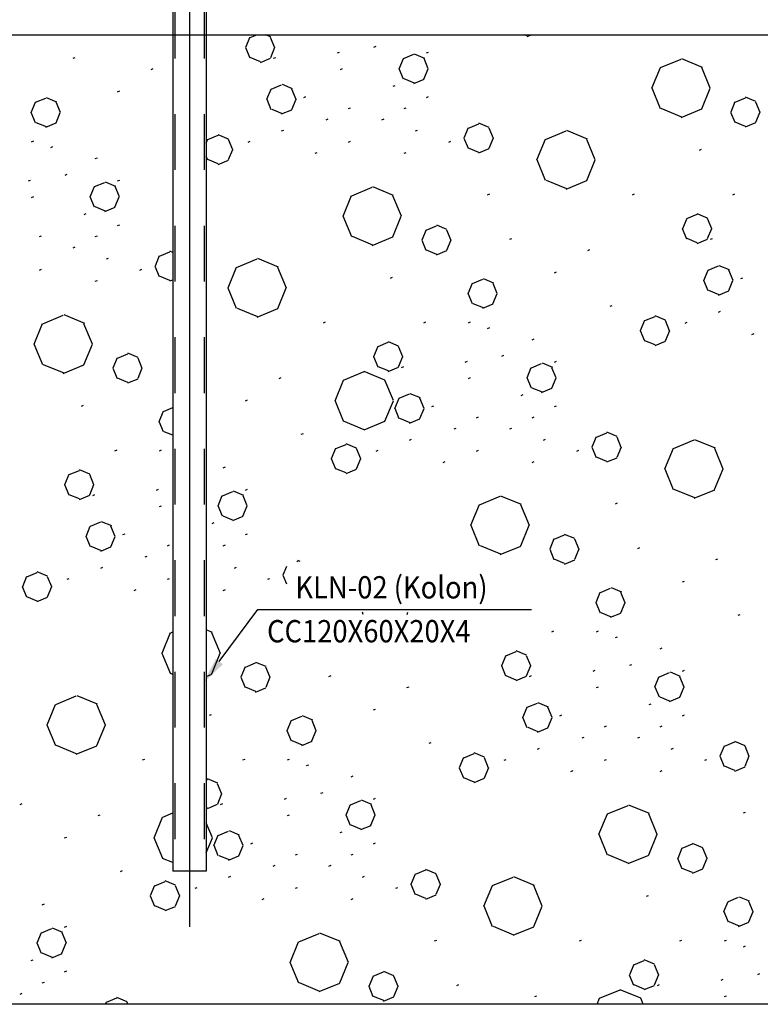
# Model space of a CAD drawing. Extents: x 437499 to 437642, y 4414845 to 4414863.
# Drawn here: x 437547 to 437548, y 4414853 to 4414855 of the extents above; entities that cross this region are included whole.
import ezdxf

# ---------------------------------------------------------------- set-up
doc = ezdxf.new("R2010")
doc.units = 0
doc.header["$LTSCALE"] = 0.2
doc.linetypes.add('HIDDEN', pattern=[0.375, 0.25, -0.125])
doc.styles.add('WTURKCE', font='wturkce.shx', dxfattribs={"width": 0.9})
doc.linetypes.add('CUTING', pattern='A,2,[140,ai_ltype.shx,S=0.1,R=0,X=0,Y=0],-0.2', length=2.2)
doc.linetypes.add('ROCK', pattern='A,0.3,-0.2,[135,ai_ltype.shx,S=0.05,R=0,X=0,Y=0],-0.209808,0.78,-0.2,[136,ai_ltype.shx,S=0.05,R=0,X=0,Y=0],-0.209808,0.3', length=2.199615)

msp = doc.modelspace()

# ---------------------------------------------------------------- linework, layer by layer
for p, q in [((437547.1623, 4414856.3392), (437547.1623, 4414853.1169)), ((437547.1323, 4414855.5743), (437547.1323, 4414853.2169)), ((437547.1923, 4414855.5743), (437547.1923, 4414853.2169)), ((437547.2159, 4414853.5926), (437547.2851, 4414853.6861)), ((437547.2851, 4414853.6861), (437547.7761, 4414853.6861)), ((437547.1923, 4414853.2169), (437547.1323, 4414853.2169))]:
    msp.add_line(p, q)
at = {"linetype": 'HIDDEN', "ltscale": 0.5}
for p, q in [((437547.1358, 4414855.5743), (437547.1358, 4414853.2169)), ((437547.1888, 4414855.5743), (437547.1888, 4414853.2169))]:
    msp.add_line(p, q, dxfattribs=at)
at = {"linetype": 'ROCK'}
msp.add_line((437539.97, 4414854.7169), (437556.6506, 4414854.7169), dxfattribs=at)
at = {"linetype": 'Continuous', "ltscale": 0.02}
for p, q in [((437547.2635, 4414854.6943), (437547.2711, 4414854.7128)), ((437547.271, 4414854.7119), (437547.2832, 4414854.7169)), ((437547.3081, 4414854.7128), (437547.2981, 4414854.7169)), ((437547.7683, 4414854.7148), (437547.7631, 4414854.7169)), ((437547.7682, 4414854.7139), (437547.7755, 4414854.7169)), ((437547.3157, 4414854.6934), (437547.308, 4414854.7119)), ((437547.4934, 4414854.6947), (437547.4971, 4414854.6962)), ((437547.271, 4414854.6749), (437547.2634, 4414854.6934)), ((437547.3081, 4414854.6758), (437547.3157, 4414854.6943)), ((437547.4277, 4414854.6843), (437547.4314, 4414854.6858)), ((437547.5462, 4414854.6741), (437547.5647, 4414854.6817)), ((437547.5845, 4414854.6745), (437547.566, 4414854.6821)), ((437547.5877, 4414854.6843), (437547.5914, 4414854.6858)), ((437546.9534, 4414854.6747), (437546.9571, 4414854.6762)), ((437547.2896, 4414854.6682), (437547.2711, 4414854.6758)), ((437547.2895, 4414854.6673), (437547.308, 4414854.6749)), ((437547.3134, 4414854.6747), (437547.3171, 4414854.6762)), ((437547.5384, 4414854.6559), (437547.5461, 4414854.6743)), ((437547.5909, 4414854.6556), (437547.5832, 4414854.6741)), ((437548.0077, 4414854.6578), (437548.0447, 4414854.6731)), ((437548.0829, 4414854.6582), (437548.046, 4414854.6735)), ((437547.0934, 4414854.6547), (437547.0971, 4414854.6562)), ((437547.4334, 4414854.6547), (437547.4371, 4414854.6562)), ((437547.5462, 4414854.6371), (437547.5386, 4414854.6556)), ((437547.583, 4414854.6374), (437547.5907, 4414854.6559)), ((437547.9922, 4414854.6211), (437548.0075, 4414854.658)), ((437548.0969, 4414854.6208), (437548.0816, 4414854.6578)), ((437547.3092, 4414854.6193), (437547.3277, 4414854.6269)), ((437547.3475, 4414854.6197), (437547.329, 4414854.6273)), ((437547.5277, 4414854.6243), (437547.5314, 4414854.6258)), ((437547.566, 4414854.6299), (437547.5475, 4414854.6375)), ((437547.5647, 4414854.6295), (437547.5832, 4414854.6371)), ((437547.0334, 4414854.6147), (437547.0371, 4414854.6162)), ((437547.3014, 4414854.6011), (437547.3091, 4414854.6195)), ((437547.3539, 4414854.6008), (437547.3462, 4414854.6193)), ((437548.0077, 4414854.5839), (437547.9924, 4414854.6208)), ((437548.0814, 4414854.5841), (437548.0967, 4414854.6211)), ((437546.8783, 4414854.5775), (437546.8859, 4414854.5959)), ((437546.8861, 4414854.5957), (437546.9046, 4414854.6033)), ((437546.9244, 4414854.5961), (437546.9059, 4414854.6037)), ((437546.9307, 4414854.5772), (437546.9231, 4414854.5957)), ((437547.3092, 4414854.5823), (437547.3016, 4414854.6008)), ((437547.346, 4414854.5826), (437547.3537, 4414854.6011)), ((437547.3677, 4414854.6043), (437547.3714, 4414854.6058)), ((437547.5877, 4414854.6043), (437547.5914, 4414854.6058)), ((437548.1341, 4414854.5786), (437548.1418, 4414854.597)), ((437548.1417, 4414854.5961), (437548.1601, 4414854.6038)), ((437548.1787, 4414854.597), (437548.1602, 4414854.6047)), ((437548.1863, 4414854.5776), (437548.1786, 4414854.5961)), ((437546.8861, 4414854.5587), (437546.8785, 4414854.5772)), ((437546.9229, 4414854.559), (437546.9305, 4414854.5775)), ((437547.329, 4414854.5751), (437547.3105, 4414854.5827)), ((437547.3277, 4414854.5747), (437547.3462, 4414854.5823)), ((437547.4477, 4414854.5843), (437547.4514, 4414854.5858)), ((437547.5477, 4414854.5843), (437547.5514, 4414854.5858)), ((437548.046, 4414854.569), (437548.009, 4414854.5843)), ((437548.0447, 4414854.5685), (437548.0816, 4414854.5839)), ((437548.1417, 4414854.5592), (437548.134, 4414854.5776)), ((437548.1787, 4414854.5601), (437548.1864, 4414854.5786)), ((437546.9059, 4414854.5515), (437546.8874, 4414854.5591)), ((437546.9046, 4414854.5511), (437546.9231, 4414854.5587)), ((437547.4077, 4414854.5643), (437547.4114, 4414854.5658)), ((437547.5077, 4414854.5643), (437547.5114, 4414854.5658)), ((437547.663, 4414854.5495), (437547.6815, 4414854.5572)), ((437547.7001, 4414854.5504), (437547.6816, 4414854.5581)), ((437548.1602, 4414854.5524), (437548.1418, 4414854.5601)), ((437548.1601, 4414854.5515), (437548.1786, 4414854.5592)), ((437547.1954, 4414854.5289), (437547.2139, 4414854.5365)), ((437547.2324, 4414854.5298), (437547.2139, 4414854.5374)), ((437547.3277, 4414854.5443), (437547.3314, 4414854.5458)), ((437547.5677, 4414854.5443), (437547.5714, 4414854.5458)), ((437547.6554, 4414854.532), (437547.6631, 4414854.5504)), ((437547.7076, 4414854.531), (437547.7, 4414854.5495)), ((437547.8014, 4414854.5292), (437547.8383, 4414854.5445)), ((437547.8766, 4414854.5296), (437547.8396, 4414854.5449)), ((437546.8791, 4414854.525), (437546.8828, 4414854.5266)), ((437547.1923, 4414854.5222), (437547.1955, 4414854.5298)), ((437547.24, 4414854.5104), (437547.2323, 4414854.5289)), ((437547.2677, 4414854.5243), (437547.2714, 4414854.5258)), ((437547.4477, 4414854.5243), (437547.4514, 4414854.5258)), ((437547.6277, 4414854.5243), (437547.6314, 4414854.5258)), ((437547.663, 4414854.5126), (437547.6554, 4414854.531)), ((437547.7001, 4414854.5135), (437547.7077, 4414854.532)), ((437547.7859, 4414854.4925), (437547.8012, 4414854.5294)), ((437547.8906, 4414854.4922), (437547.8753, 4414854.5292)), ((437546.9134, 4414854.5147), (437546.9171, 4414854.5162)), ((437547.2324, 4414854.4928), (437547.2401, 4414854.5113)), ((437547.3877, 4414854.5043), (437547.3914, 4414854.5058)), ((437547.5477, 4414854.5043), (437547.5514, 4414854.5058)), ((437547.6816, 4414854.5058), (437547.6631, 4414854.5135)), ((437547.6815, 4414854.5049), (437547.7, 4414854.5126)), ((437548.0773, 4414854.5099), (437548.081, 4414854.5115)), ((437546.9934, 4414854.4947), (437546.9971, 4414854.4962)), ((437547.1954, 4414854.4919), (437547.1923, 4414854.4992)), ((437547.2139, 4414854.4852), (437547.1955, 4414854.4928)), ((437547.2139, 4414854.4843), (437547.2323, 4414854.4919)), ((437547.8014, 4414854.4552), (437547.7861, 4414854.4922)), ((437547.8751, 4414854.4555), (437547.8904, 4414854.4925)), ((437546.9391, 4414854.465), (437546.9428, 4414854.4666)), ((437546.8734, 4414854.4547), (437546.8771, 4414854.4562)), ((437546.9919, 4414854.4445), (437547.0104, 4414854.4521)), ((437547.0302, 4414854.4449), (437547.0117, 4414854.4525)), ((437547.0334, 4414854.4547), (437547.0371, 4414854.4562)), ((437547.8396, 4414854.4404), (437547.8027, 4414854.4557)), ((437547.8383, 4414854.4399), (437547.8753, 4414854.4552)), ((437546.9841, 4414854.4263), (437546.9917, 4414854.4447)), ((437547.0365, 4414854.426), (437547.0289, 4414854.4445)), ((437547.4534, 4414854.4282), (437547.4903, 4414854.4435)), ((437547.5286, 4414854.4286), (437547.4916, 4414854.4439)), ((437547.6973, 4414854.4299), (437547.701, 4414854.4315)), ((437547.9573, 4414854.4299), (437547.961, 4414854.4315)), ((437548.1373, 4414854.4299), (437548.141, 4414854.4315)), ((437546.8791, 4414854.425), (437546.8828, 4414854.4266)), ((437546.9919, 4414854.4075), (437546.9843, 4414854.426)), ((437547.0287, 4414854.4078), (437547.0363, 4414854.4263)), ((437547.4379, 4414854.3915), (437547.4532, 4414854.4284)), ((437547.5426, 4414854.3912), (437547.5273, 4414854.4282)), ((437546.9734, 4414854.3947), (437546.9771, 4414854.3962)), ((437547.0117, 4414854.4003), (437546.9932, 4414854.4079)), ((437547.0104, 4414854.3999), (437547.0289, 4414854.4075)), ((437548.055, 4414854.3872), (437548.0735, 4414854.3948)), ((437548.092, 4414854.3881), (437548.0735, 4414854.3957)), ((437547.4534, 4414854.3542), (437547.4381, 4414854.3912)), ((437547.5271, 4414854.3545), (437547.5424, 4414854.3915)), ((437548.0474, 4414854.3696), (437548.0551, 4414854.3881)), ((437548.0996, 4414854.3687), (437548.0919, 4414854.3872)), ((437547.0334, 4414854.3747), (437547.0371, 4414854.3762)), ((437547.5798, 4414854.349), (437547.5874, 4414854.3674)), ((437547.5873, 4414854.3665), (437547.6058, 4414854.3742)), ((437547.6244, 4414854.3674), (437547.6059, 4414854.3751)), ((437547.632, 4414854.348), (437547.6243, 4414854.3665)), ((437548.055, 4414854.3502), (437548.0473, 4414854.3687)), ((437548.092, 4414854.3511), (437548.0997, 4414854.3696)), ((437546.8934, 4414854.3547), (437546.8971, 4414854.3562)), ((437546.9934, 4414854.3547), (437546.9971, 4414854.3562)), ((437547.4916, 4414854.3394), (437547.4547, 4414854.3547)), ((437547.4903, 4414854.3389), (437547.5273, 4414854.3542)), ((437547.5873, 4414854.3296), (437547.5797, 4414854.348)), ((437547.6244, 4414854.3305), (437547.632, 4414854.349)), ((437547.7373, 4414854.3499), (437547.741, 4414854.3515)), ((437548.0735, 4414854.3435), (437548.0551, 4414854.3511)), ((437548.0735, 4414854.3425), (437548.0919, 4414854.3502)), ((437548.0973, 4414854.3499), (437548.101, 4414854.3515)), ((437546.9534, 4414854.3347), (437546.9571, 4414854.3362)), ((437547.1087, 4414854.3199), (437547.1272, 4414854.3276)), ((437547.1323, 4414854.3264), (437547.1273, 4414854.3285)), ((437547.6059, 4414854.3228), (437547.5874, 4414854.3305)), ((437547.6058, 4414854.3219), (437547.6243, 4414854.3296)), ((437547.8773, 4414854.3299), (437547.881, 4414854.3315)), ((437547.0134, 4414854.3147), (437547.0171, 4414854.3162)), ((437547.1011, 4414854.3023), (437547.1088, 4414854.3208)), ((437547.247, 4414854.2995), (437547.284, 4414854.3148)), ((437547.3223, 4414854.3), (437547.2853, 4414854.3153)), ((437546.8934, 4414854.2947), (437546.8971, 4414854.2962)), ((437547.0734, 4414854.2947), (437547.0771, 4414854.2962)), ((437547.1087, 4414854.2829), (437547.101, 4414854.3014)), ((437547.2316, 4414854.2629), (437547.2469, 4414854.2998)), ((437547.3363, 4414854.2626), (437547.321, 4414854.2995)), ((437547.8173, 4414854.2899), (437547.821, 4414854.2915)), ((437548.0853, 4414854.2763), (437548.093, 4414854.2948)), ((437548.0932, 4414854.2946), (437548.1117, 4414854.3022)), ((437548.1314, 4414854.295), (437548.113, 4414854.3026)), ((437548.1378, 4414854.2761), (437548.1301, 4414854.2946)), ((437546.9934, 4414854.2747), (437546.9971, 4414854.2762)), ((437547.1273, 4414854.2762), (437547.1088, 4414854.2839)), ((437547.1272, 4414854.2753), (437547.1323, 4414854.2774)), ((437547.523, 4414854.2803), (437547.5267, 4414854.2819)), ((437547.6622, 4414854.2527), (437547.6699, 4414854.2712)), ((437547.6701, 4414854.2709), (437547.6885, 4414854.2786)), ((437547.7083, 4414854.2714), (437547.6898, 4414854.279)), ((437548.0932, 4414854.2576), (437548.0855, 4414854.2761)), ((437548.13, 4414854.2579), (437548.1376, 4414854.2763)), ((437548.1517, 4414854.2795), (437548.1554, 4414854.2811)), ((437547.247, 4414854.2256), (437547.2317, 4414854.2626)), ((437547.3208, 4414854.2259), (437547.3361, 4414854.2629)), ((437547.7147, 4414854.2525), (437547.707, 4414854.2709)), ((437548.113, 4414854.2504), (437548.0945, 4414854.258)), ((437548.1117, 4414854.2499), (437548.1301, 4414854.2576)), ((437547.6701, 4414854.234), (437547.6624, 4414854.2525)), ((437547.7068, 4414854.2343), (437547.7145, 4414854.2527)), ((437547.2853, 4414854.2107), (437547.2483, 4414854.226)), ((437547.284, 4414854.2103), (437547.321, 4414854.2256)), ((437547.6898, 4414854.2268), (437547.6713, 4414854.2344)), ((437547.6885, 4414854.2263), (437547.707, 4414854.234)), ((437547.9173, 4414854.2299), (437547.921, 4414854.2315)), ((437548.1117, 4414854.2195), (437548.1154, 4414854.2211)), ((437546.899, 4414854.1985), (437546.936, 4414854.2138)), ((437546.9743, 4414854.199), (437546.9373, 4414854.2143)), ((437547.403, 4414854.2003), (437547.4067, 4414854.2019)), ((437547.583, 4414854.2003), (437547.5867, 4414854.2019)), ((437547.663, 4414854.2003), (437547.6667, 4414854.2019)), ((437547.9717, 4414854.1866), (437547.9794, 4414854.2051)), ((437547.9793, 4414854.2042), (437547.9978, 4414854.2118)), ((437548.0164, 4414854.2051), (437547.9979, 4414854.2127)), ((437548.0239, 4414854.1857), (437548.0163, 4414854.2042)), ((437548.0517, 4414854.1995), (437548.0554, 4414854.2011)), ((437546.8836, 4414854.1619), (437546.8989, 4414854.1988)), ((437546.9883, 4414854.1616), (437546.973, 4414854.1985)), ((437547.6973, 4414854.1899), (437547.701, 4414854.1915)), ((437547.9793, 4414854.1672), (437547.9717, 4414854.1857)), ((437548.0164, 4414854.1681), (437548.024, 4414854.1866)), ((437547.5007, 4414854.1575), (437547.5191, 4414854.1652)), ((437547.5377, 4414854.1585), (437547.5192, 4414854.1661)), ((437547.7773, 4414854.1699), (437547.781, 4414854.1715)), ((437547.9979, 4414854.1605), (437547.9794, 4414854.1681)), ((437547.9978, 4414854.1595), (437548.0163, 4414854.1672)), ((437548.1717, 4414854.1795), (437548.1754, 4414854.1811)), ((437546.899, 4414854.1246), (437546.8837, 4414854.1616)), ((437546.9728, 4414854.1249), (437546.9881, 4414854.1619)), ((437547.4931, 4414854.14), (437547.5007, 4414854.1585)), ((437547.5453, 4414854.1391), (437547.5376, 4414854.1575)), ((437547.0255, 4414854.1193), (437547.0331, 4414854.1378)), ((437547.033, 4414854.1369), (437547.0515, 4414854.1446)), ((437547.0701, 4414854.1378), (437547.0516, 4414854.1455)), ((437547.0776, 4414854.1184), (437547.07, 4414854.1369)), ((437547.5007, 4414854.1206), (437547.493, 4414854.1391)), ((437547.5377, 4414854.1215), (437547.5454, 4414854.14)), ((437547.6573, 4414854.1299), (437547.661, 4414854.1315)), ((437547.723, 4414854.1403), (437547.7267, 4414854.1419)), ((437547.8173, 4414854.1299), (437547.821, 4414854.1315)), ((437546.9373, 4414854.1097), (437546.9003, 4414854.125)), ((437546.936, 4414854.1093), (437546.973, 4414854.1246)), ((437547.033, 4414854.0999), (437547.0254, 4414854.1184)), ((437547.0701, 4414854.1009), (437547.0777, 4414854.1193)), ((437547.439, 4414854.0975), (437547.4759, 4414854.1129)), ((437547.5129, 4414854.0974), (437547.4759, 4414854.1127)), ((437547.5192, 4414854.1139), (437547.5007, 4414854.1215)), ((437547.5191, 4414854.1129), (437547.5376, 4414854.1206)), ((437547.543, 4414854.1203), (437547.5467, 4414854.1219)), ((437547.768, 4414854.1015), (437547.7757, 4414854.12)), ((437547.7759, 4414854.1197), (437547.7943, 4414854.1274)), ((437547.8141, 4414854.1202), (437547.7956, 4414854.1278)), ((437547.8205, 4414854.1013), (437547.8128, 4414854.1197)), ((437547.0516, 4414854.0932), (437547.0331, 4414854.1009)), ((437547.0515, 4414854.0923), (437547.07, 4414854.0999)), ((437547.323, 4414854.1003), (437547.3267, 4414854.1019)), ((437547.4237, 4414854.0605), (437547.439, 4414854.0974)), ((437547.5282, 4414854.0606), (437547.5129, 4414854.0975)), ((437547.663, 4414854.1003), (437547.6667, 4414854.1019)), ((437547.7759, 4414854.0828), (437547.7682, 4414854.1013)), ((437547.8126, 4414854.0831), (437547.8203, 4414854.1015)), ((437547.7956, 4414854.0756), (437547.7771, 4414854.0832)), ((437547.7943, 4414854.0751), (437547.8128, 4414854.0828)), ((437547.263, 4414854.0603), (437547.2667, 4414854.0619)), ((437547.439, 4414854.0236), (437547.4237, 4414854.0606)), ((437547.5129, 4414854.0235), (437547.5282, 4414854.0605)), ((437547.531, 4414854.0467), (437547.5387, 4414854.0652)), ((437547.5389, 4414854.0649), (437547.5573, 4414854.0726)), ((437547.5771, 4414854.0654), (437547.5586, 4414854.073)), ((437547.5835, 4414854.0465), (437547.5758, 4414854.0649)), ((437547.7573, 4414854.0699), (437547.761, 4414854.0715)), ((437546.9687, 4414854.0507), (437546.9724, 4414854.0522)), ((437547.1079, 4414854.0231), (437547.1155, 4414854.0416)), ((437547.1157, 4414854.0413), (437547.1323, 4414854.0482)), ((437547.5389, 4414854.028), (437547.5312, 4414854.0465)), ((437547.5756, 4414854.0283), (437547.5833, 4414854.0467)), ((437547.5973, 4414854.0499), (437547.601, 4414854.0515)), ((437547.8173, 4414854.0499), (437547.821, 4414854.0515)), ((437547.5586, 4414854.0208), (437547.5401, 4414854.0284)), ((437547.5573, 4414854.0203), (437547.5758, 4414854.028)), ((437547.6773, 4414854.0299), (437547.681, 4414854.0315)), ((437547.7773, 4414854.0299), (437547.781, 4414854.0315)), ((437547.1157, 4414854.0044), (437547.1081, 4414854.0229)), ((437547.4759, 4414854.0082), (437547.439, 4414854.0235)), ((437547.4759, 4414854.0083), (437547.5129, 4414854.0236)), ((437547.6373, 4414854.0099), (437547.641, 4414854.0115)), ((437547.7373, 4414854.0099), (437547.741, 4414854.0115)), ((437547.1323, 4414853.9984), (437547.117, 4414854.0048)), ((437547.363, 4414854.0003), (437547.3667, 4414854.0019)), ((437547.5573, 4414853.9899), (437547.561, 4414853.9915)), ((437547.7973, 4414853.9899), (437547.801, 4414853.9915)), ((437547.8851, 4414853.9776), (437547.8927, 4414853.9961)), ((437547.8926, 4414853.9952), (437547.9111, 4414854.0028)), ((437547.9297, 4414853.9961), (437547.9112, 4414854.0038)), ((437547.9372, 4414853.9767), (437547.9296, 4414853.9952)), ((437548.031, 4414853.9748), (437548.0679, 4414853.9901)), ((437548.1062, 4414853.9752), (437548.0692, 4414853.9905)), ((437547.0287, 4414853.9707), (437547.0324, 4414853.9722)), ((437547.1087, 4414853.9707), (437547.1124, 4414853.9722)), ((437547.4174, 4414853.957), (437547.4251, 4414853.9755)), ((437547.425, 4414853.9745), (437547.4435, 4414853.9822)), ((437547.462, 4414853.9755), (437547.4436, 4414853.9831)), ((437547.4696, 4414853.9561), (437547.4619, 4414853.9745)), ((437547.4973, 4414853.9699), (437547.501, 4414853.9715)), ((437547.6773, 4414853.9699), (437547.681, 4414853.9715)), ((437547.8573, 4414853.9699), (437547.861, 4414853.9715)), ((437547.8926, 4414853.9582), (437547.885, 4414853.9767)), ((437547.9297, 4414853.9591), (437547.9373, 4414853.9776)), ((437548.0155, 4414853.9381), (437548.0308, 4414853.9751)), ((437548.1202, 4414853.9379), (437548.1049, 4414853.9748)), ((437547.425, 4414853.9376), (437547.4173, 4414853.9561)), ((437547.462, 4414853.9385), (437547.4697, 4414853.957)), ((437547.9112, 4414853.9515), (437547.8927, 4414853.9591)), ((437547.9111, 4414853.9506), (437547.9296, 4414853.9582)), ((437546.9463, 4414853.9279), (437546.9648, 4414853.9356)), ((437546.9834, 4414853.9288), (437546.9649, 4414853.9365)), ((437547.223, 4414853.9403), (437547.2267, 4414853.9419)), ((437547.4436, 4414853.9309), (437547.4251, 4414853.9385)), ((437547.4435, 4414853.9299), (437547.4619, 4414853.9376)), ((437547.6173, 4414853.9499), (437547.621, 4414853.9515)), ((437547.7773, 4414853.9499), (437547.781, 4414853.9515)), ((437548.031, 4414853.9009), (437548.0157, 4414853.9379)), ((437548.1047, 4414853.9012), (437548.12, 4414853.9381)), ((437546.9388, 4414853.9104), (437546.9464, 4414853.9288)), ((437546.9909, 4414853.9095), (437546.9833, 4414853.9279)), ((437546.9463, 4414853.891), (437546.9387, 4414853.9095)), ((437546.9834, 4414853.8919), (437546.991, 4414853.9104)), ((437547.103, 4414853.9003), (437547.1067, 4414853.9019)), ((437547.263, 4414853.9003), (437547.2667, 4414853.9019)), ((437548.0692, 4414853.886), (437548.0323, 4414853.9013)), ((437548.0679, 4414853.8856), (437548.1049, 4414853.9009)), ((437546.9649, 4414853.8842), (437546.9464, 4414853.8919)), ((437546.9648, 4414853.8833), (437546.9833, 4414853.891)), ((437546.9887, 4414853.8907), (437546.9924, 4414853.8922)), ((437547.2137, 4414853.8719), (437547.2213, 4414853.8904)), ((437547.2215, 4414853.8901), (437547.24, 4414853.8978)), ((437547.2598, 4414853.8906), (437547.2413, 4414853.8982)), ((437547.2661, 4414853.8717), (437547.2585, 4414853.8901)), ((437547.683, 4414853.8738), (437547.7199, 4414853.8891)), ((437547.7582, 4414853.8742), (437547.7212, 4414853.8895)), ((437547.1087, 4414853.8707), (437547.1124, 4414853.8722)), ((437547.2215, 4414853.8532), (437547.2139, 4414853.8717)), ((437547.2583, 4414853.8534), (437547.266, 4414853.8719)), ((437547.6675, 4414853.8371), (437547.6828, 4414853.8741)), ((437547.7722, 4414853.8369), (437547.7569, 4414853.8738)), ((437547.9269, 4414853.8756), (437547.9306, 4414853.8771)), ((437547.2413, 4414853.8459), (437547.2228, 4414853.8536)), ((437547.24, 4414853.8455), (437547.2585, 4414853.8532)), ((437546.9767, 4414853.8171), (437546.9843, 4414853.8356)), ((437546.9845, 4414853.8353), (437547.003, 4414853.843)), ((437547.0228, 4414853.8358), (437547.0043, 4414853.8434)), ((437547.0291, 4414853.8169), (437547.0215, 4414853.8353)), ((437547.203, 4414853.8403), (437547.2067, 4414853.8419)), ((437547.683, 4414853.7999), (437547.6677, 4414853.8369)), ((437547.7567, 4414853.8002), (437547.772, 4414853.8371)), ((437546.9845, 4414853.7984), (437546.9769, 4414853.8169)), ((437547.0213, 4414853.7986), (437547.029, 4414853.8171)), ((437547.043, 4414853.8203), (437547.0467, 4414853.8219)), ((437547.263, 4414853.8203), (437547.2667, 4414853.8219)), ((437547.8094, 4414853.7946), (437547.817, 4414853.8131)), ((437547.817, 4414853.8122), (437547.8354, 4414853.8198)), ((437547.854, 4414853.8131), (437547.8355, 4414853.8208)), ((437547.8616, 4414853.7937), (437547.8539, 4414853.8122)), ((437547.0043, 4414853.7911), (437546.9858, 4414853.7988)), ((437547.003, 4414853.7907), (437547.0215, 4414853.7984)), ((437547.123, 4414853.8003), (437547.1267, 4414853.8019)), ((437547.223, 4414853.8003), (437547.2267, 4414853.8019)), ((437547.7212, 4414853.785), (437547.6843, 4414853.8003)), ((437547.7199, 4414853.7846), (437547.7569, 4414853.7999)), ((437547.854, 4414853.7761), (437547.8617, 4414853.7946)), ((437547.9669, 4414853.7956), (437547.9706, 4414853.7971)), ((437547.083, 4414853.7803), (437547.0867, 4414853.7819)), ((437547.817, 4414853.7752), (437547.8093, 4414853.7937)), ((437548.1069, 4414853.7756), (437548.1106, 4414853.7771)), ((437547.003, 4414853.7603), (437547.0067, 4414853.7619)), ((437547.243, 4414853.7603), (437547.2467, 4414853.7619)), ((437547.3307, 4414853.748), (437547.3372, 4414853.7637)), ((437547.3549, 4414853.7724), (437547.3568, 4414853.7732)), ((437547.361, 4414853.7724), (437547.3569, 4414853.7741)), ((437547.8355, 4414853.7685), (437547.817, 4414853.7761)), ((437547.8354, 4414853.7676), (437547.8539, 4414853.7752)), ((437546.8631, 4414853.7274), (437546.8707, 4414853.7458)), ((437546.8707, 4414853.7449), (437546.8891, 4414853.7526)), ((437546.9077, 4414853.7458), (437546.8892, 4414853.7535)), ((437546.9153, 4414853.7265), (437546.9076, 4414853.7449)), ((437546.943, 4414853.7403), (437546.9467, 4414853.7419)), ((437547.123, 4414853.7403), (437547.1267, 4414853.7419)), ((437547.303, 4414853.7403), (437547.3067, 4414853.7419)), ((437547.3372, 4414853.7312), (437547.3306, 4414853.7471)), ((437546.8707, 4414853.708), (437546.863, 4414853.7265)), ((437546.9077, 4414853.7089), (437546.9154, 4414853.7274)), ((437547.8997, 4414853.7166), (437547.9181, 4414853.7243)), ((437547.9379, 4414853.717), (437547.9194, 4414853.7247)), ((437548.0469, 4414853.7356), (437548.0506, 4414853.7371)), ((437546.8892, 4414853.7012), (437546.8707, 4414853.7089)), ((437546.8891, 4414853.7003), (437546.9076, 4414853.708)), ((437547.063, 4414853.7203), (437547.0667, 4414853.7219)), ((437547.223, 4414853.7203), (437547.2267, 4414853.7219)), ((437547.8918, 4414853.6984), (437547.8995, 4414853.7169)), ((437547.9443, 4414853.6981), (437547.9366, 4414853.7166)), ((437547.8997, 4414853.6797), (437547.892, 4414853.6981)), ((437547.9364, 4414853.6799), (437547.9441, 4414853.6984)), ((437547.4742, 4414853.6771), (437547.4726, 4414853.681)), ((437547.5527, 4414853.6771), (437547.5543, 4414853.681)), ((437547.9194, 4414853.6724), (437547.901, 4414853.6801)), ((437547.9181, 4414853.672), (437547.9366, 4414853.6797)), ((437548.1469, 4414853.6756), (437548.1506, 4414853.6771)), ((437547.1132, 4414853.6075), (437547.1285, 4414853.6445)), ((437547.1287, 4414853.6442), (437547.1323, 4414853.6457)), ((437547.2039, 4414853.6446), (437547.1923, 4414853.6494)), ((437547.2179, 4414853.6073), (437547.2026, 4414853.6442)), ((437547.8126, 4414853.646), (437547.8163, 4414853.6475)), ((437547.8926, 4414853.646), (437547.8963, 4414853.6475)), ((437547.9269, 4414853.6356), (437547.9306, 4414853.6371)), ((437547.1287, 4414853.5703), (437547.1133, 4414853.6073)), ((437547.2024, 4414853.5706), (437547.2177, 4414853.6075)), ((437547.7227, 4414853.5857), (437547.7304, 4414853.6041)), ((437547.7303, 4414853.6032), (437547.7487, 4414853.6109)), ((437547.7673, 4414853.6041), (437547.7488, 4414853.6118)), ((437547.7749, 4414853.5847), (437547.7672, 4414853.6032)), ((437548.0069, 4414853.6156), (437548.0106, 4414853.6171)), ((437547.2551, 4414853.565), (437547.2627, 4414853.5835)), ((437547.2626, 4414853.5826), (437547.2811, 4414853.5902)), ((437547.2997, 4414853.5835), (437547.2812, 4414853.5911)), ((437547.3072, 4414853.5641), (437547.2996, 4414853.5826)), ((437547.7303, 4414853.5663), (437547.7226, 4414853.5847)), ((437547.7673, 4414853.5672), (437547.775, 4414853.5857)), ((437547.9526, 4414853.586), (437547.9563, 4414853.5875)), ((437547.1323, 4414853.5697), (437547.13, 4414853.5707)), ((437547.1923, 4414853.5661), (437547.2026, 4414853.5703)), ((437547.2997, 4414853.5465), (437547.3073, 4414853.565)), ((437547.4126, 4414853.566), (437547.4163, 4414853.5675)), ((437547.7488, 4414853.5595), (437547.7304, 4414853.5672)), ((437547.7487, 4414853.5586), (437547.7672, 4414853.5663)), ((437547.7726, 4414853.566), (437547.7763, 4414853.5675)), ((437547.8869, 4414853.5756), (437547.8906, 4414853.5771)), ((437547.9976, 4414853.5472), (437548.0053, 4414853.5657)), ((437548.0055, 4414853.5654), (437548.0239, 4414853.5731)), ((437548.0437, 4414853.5658), (437548.0252, 4414853.5735)), ((437548.0501, 4414853.5469), (437548.0424, 4414853.5654)), ((437548.0469, 4414853.5756), (437548.0506, 4414853.5771)), ((437547.2626, 4414853.5456), (437547.255, 4414853.5641)), ((437547.5526, 4414853.546), (437547.5563, 4414853.5475)), ((437547.8926, 4414853.546), (437547.8963, 4414853.5475)), ((437548.0422, 4414853.5287), (437548.0499, 4414853.5472)), ((437546.9223, 4414853.5156), (437546.9593, 4414853.5309)), ((437546.9975, 4414853.516), (437546.9606, 4414853.5313)), ((437547.2812, 4414853.5389), (437547.2627, 4414853.5465)), ((437547.2811, 4414853.538), (437547.2996, 4414853.5456)), ((437548.0055, 4414853.5285), (437547.9978, 4414853.5469)), ((437546.9068, 4414853.4789), (437546.9222, 4414853.5159)), ((437547.0115, 4414853.4786), (437546.9962, 4414853.5156)), ((437547.7685, 4414853.5106), (437547.7869, 4414853.5183)), ((437547.8067, 4414853.511), (437547.7882, 4414853.5187)), ((437547.9869, 4414853.5156), (437547.9906, 4414853.5171)), ((437548.0252, 4414853.5212), (437548.0068, 4414853.5289)), ((437548.0239, 4414853.5208), (437548.0424, 4414853.5285)), ((437547.1983, 4414853.4964), (437547.202, 4414853.4979)), ((437547.3453, 4414853.487), (437547.3638, 4414853.4947)), ((437547.3836, 4414853.4874), (437547.3651, 4414853.4951)), ((437547.4926, 4414853.506), (437547.4963, 4414853.5075)), ((437547.7606, 4414853.4924), (437547.7683, 4414853.5109)), ((437547.8131, 4414853.4921), (437547.8054, 4414853.5106)), ((437547.8269, 4414853.4956), (437547.8306, 4414853.4971)), ((437548.0469, 4414853.4956), (437548.0506, 4414853.4971)), ((437546.9223, 4414853.4417), (437546.907, 4414853.4786)), ((437546.9961, 4414853.442), (437547.0114, 4414853.4789)), ((437547.3375, 4414853.4688), (437547.3452, 4414853.4873)), ((437547.3899, 4414853.4685), (437547.3823, 4414853.487)), ((437547.7685, 4414853.4737), (437547.7608, 4414853.4921)), ((437547.8052, 4414853.4739), (437547.8129, 4414853.4924)), ((437547.9069, 4414853.4756), (437547.9106, 4414853.4771)), ((437548.0069, 4414853.4756), (437548.0106, 4414853.4771)), ((437547.3453, 4414853.45), (437547.3377, 4414853.4685)), ((437547.3821, 4414853.4503), (437547.3898, 4414853.4688)), ((437547.7882, 4414853.4664), (437547.7698, 4414853.4741)), ((437547.7869, 4414853.466), (437547.8054, 4414853.4737)), ((437546.9606, 4414853.4268), (437546.9236, 4414853.4421)), ((437546.9593, 4414853.4264), (437546.9962, 4414853.4417)), ((437547.3651, 4414853.4428), (437547.3466, 4414853.4505)), ((437547.3638, 4414853.4424), (437547.3823, 4414853.45)), ((437547.5926, 4414853.446), (437547.5963, 4414853.4475)), ((437547.8669, 4414853.4556), (437547.8706, 4414853.4571)), ((437547.9669, 4414853.4556), (437547.9706, 4414853.4571)), ((437548.1147, 4414853.4233), (437548.1223, 4414853.4418)), ((437548.1222, 4414853.4409), (437548.1407, 4414853.4485)), ((437548.1593, 4414853.4418), (437548.1408, 4414853.4494)), ((437547.6546, 4414853.4202), (437547.6731, 4414853.4279)), ((437547.6916, 4414853.4211), (437547.6732, 4414853.4288)), ((437547.7869, 4414853.4356), (437547.7906, 4414853.4371)), ((437548.0269, 4414853.4356), (437548.0306, 4414853.4371)), ((437548.1668, 4414853.4224), (437548.1592, 4414853.4409)), ((437547.0783, 4414853.4164), (437547.082, 4414853.4179)), ((437547.2583, 4414853.4164), (437547.262, 4414853.4179)), ((437547.3383, 4414853.4164), (437547.342, 4414853.4179)), ((437547.3726, 4414853.406), (437547.3763, 4414853.4075)), ((437547.647, 4414853.4027), (437547.6547, 4414853.4211)), ((437547.6992, 4414853.4017), (437547.6915, 4414853.4202)), ((437547.7269, 4414853.4156), (437547.7306, 4414853.4171)), ((437547.9069, 4414853.4156), (437547.9106, 4414853.4171)), ((437548.0869, 4414853.4156), (437548.0906, 4414853.4171)), ((437548.1222, 4414853.4039), (437548.1146, 4414853.4224)), ((437548.1593, 4414853.4048), (437548.1669, 4414853.4233)), ((437547.6546, 4414853.3833), (437547.6469, 4414853.4017)), ((437547.6916, 4414853.3842), (437547.6993, 4414853.4027)), ((437547.8469, 4414853.3956), (437547.8506, 4414853.3971)), ((437548.0069, 4414853.3956), (437548.0106, 4414853.3971)), ((437548.1408, 4414853.3972), (437548.1223, 4414853.4048)), ((437548.1407, 4414853.3962), (437548.1592, 4414853.4039)), ((437547.1923, 4414853.3804), (437547.1944, 4414853.3813)), ((437547.213, 4414853.3745), (437547.1945, 4414853.3822)), ((437547.2205, 4414853.3551), (437547.2129, 4414853.3736)), ((437547.4526, 4414853.386), (437547.4563, 4414853.3875)), ((437547.6732, 4414853.3765), (437547.6547, 4414853.3842)), ((437547.6731, 4414853.3756), (437547.6915, 4414853.3833)), ((437547.213, 4414853.3376), (437547.2206, 4414853.356)), ((437547.3983, 4414853.3564), (437547.402, 4414853.3579)), ((437546.8583, 4414853.3364), (437546.862, 4414853.3379)), ((437547.1944, 4414853.329), (437547.2129, 4414853.3366)), ((437547.2183, 4414853.3364), (437547.222, 4414853.3379)), ((437547.3326, 4414853.346), (437547.3363, 4414853.3475)), ((437547.4433, 4414853.3176), (437547.451, 4414853.3361)), ((437547.4511, 4414853.3358), (437547.4696, 4414853.3435)), ((437547.4894, 4414853.3362), (437547.4709, 4414853.3439)), ((437547.4957, 4414853.3173), (437547.4881, 4414853.3358)), ((437547.4926, 4414853.346), (437547.4963, 4414853.3475)), ((437547.9878, 4414853.3199), (437547.9508, 4414853.3352)), ((437546.9983, 4414853.3164), (437547.002, 4414853.3179)), ((437547.1143, 4414853.3136), (437547.1323, 4414853.3211)), ((437547.1945, 4414853.3299), (437547.1923, 4414853.3308)), ((437547.3383, 4414853.3164), (437547.342, 4414853.3179)), ((437547.4879, 4414853.2991), (437547.4956, 4414853.3176)), ((437547.8971, 4414853.2828), (437547.9124, 4414853.3198)), ((437547.9126, 4414853.3195), (437547.9495, 4414853.3348)), ((437548.0018, 4414853.2825), (437547.9865, 4414853.3195)), ((437548.1565, 4414853.3213), (437548.1602, 4414853.3228)), ((437547.0989, 4414853.2765), (437547.1142, 4414853.3135)), ((437547.2035, 4414853.2767), (437547.1923, 4414853.3035)), ((437547.4511, 4414853.2988), (437547.4435, 4414853.3173)), ((437547.2141, 4414853.281), (437547.2326, 4414853.2887)), ((437547.2524, 4414853.2814), (437547.2339, 4414853.2891)), ((437547.4326, 4414853.286), (437547.4363, 4414853.2875)), ((437547.4709, 4414853.2916), (437547.4524, 4414853.2993)), ((437547.4696, 4414853.2912), (437547.4881, 4414853.2988)), ((437547.9126, 4414853.2456), (437547.8973, 4414853.2825)), ((437547.9863, 4414853.2459), (437548.0016, 4414853.2828)), ((437546.9383, 4414853.2764), (437546.942, 4414853.2779)), ((437547.1143, 4414853.2397), (437547.099, 4414853.2767)), ((437547.1923, 4414853.2497), (437547.2035, 4414853.2765)), ((437547.2063, 4414853.2628), (437547.214, 4414853.2813)), ((437547.2587, 4414853.2625), (437547.2511, 4414853.281)), ((437547.2726, 4414853.266), (437547.2763, 4414853.2675)), ((437547.4926, 4414853.266), (437547.4963, 4414853.2675)), ((437548.0466, 4414853.2579), (437548.065, 4414853.2655)), ((437548.0836, 4414853.2588), (437548.0651, 4414853.2664)), ((437547.2141, 4414853.244), (437547.2065, 4414853.2625)), ((437547.2509, 4414853.2443), (437547.2586, 4414853.2628)), ((437547.3526, 4414853.246), (437547.3563, 4414853.2475)), ((437547.4526, 4414853.246), (437547.4563, 4414853.2475)), ((437548.039, 4414853.2403), (437548.0467, 4414853.2588)), ((437548.0912, 4414853.2394), (437548.0835, 4414853.2579)), ((437547.1323, 4414853.2321), (437547.1142, 4414853.2396)), ((437547.2339, 4414853.2368), (437547.2154, 4414853.2445)), ((437547.2326, 4414853.2364), (437547.2511, 4414853.244)), ((437547.9508, 4414853.2307), (437547.9139, 4414853.246)), ((437547.9495, 4414853.2303), (437547.9865, 4414853.2456)), ((437548.0466, 4414853.2209), (437548.0389, 4414853.2394)), ((437548.0836, 4414853.2218), (437548.0913, 4414853.2403)), ((437547.0383, 4414853.2164), (437547.042, 4414853.2179)), ((437547.3126, 4414853.226), (437547.3163, 4414853.2275)), ((437547.4126, 4414853.226), (437547.4163, 4414853.2275)), ((437547.5603, 4414853.1937), (437547.568, 4414853.2122)), ((437547.5679, 4414853.2112), (437547.5864, 4414853.2189)), ((437547.6049, 4414853.2122), (437547.5865, 4414853.2198)), ((437548.0651, 4414853.2142), (437548.0467, 4414853.2218)), ((437548.065, 4414853.2132), (437548.0835, 4414853.2209)), ((437547.1003, 4414853.1906), (437547.1187, 4414853.1983)), ((437547.1373, 4414853.1915), (437547.1188, 4414853.1992)), ((437547.2326, 4414853.206), (437547.2363, 4414853.2075)), ((437547.4726, 4414853.206), (437547.4763, 4414853.2075)), ((437547.6125, 4414853.1928), (437547.6049, 4414853.2112)), ((437547.7063, 4414853.1909), (437547.7432, 4414853.2062)), ((437547.7815, 4414853.1913), (437547.7445, 4414853.2066)), ((437547.0927, 4414853.173), (437547.1004, 4414853.1915)), ((437547.1449, 4414853.1721), (437547.1372, 4414853.1906)), ((437547.1726, 4414853.186), (437547.1763, 4414853.1875)), ((437547.3526, 4414853.186), (437547.3563, 4414853.1875)), ((437547.5326, 4414853.186), (437547.5363, 4414853.1875)), ((437547.5679, 4414853.1743), (437547.5602, 4414853.1928)), ((437547.6049, 4414853.1752), (437547.6126, 4414853.1937)), ((437547.6908, 4414853.1542), (437547.7061, 4414853.1912)), ((437547.7955, 4414853.1539), (437547.7802, 4414853.1909)), ((437547.1003, 4414853.1536), (437547.0926, 4414853.1721)), ((437547.1373, 4414853.1546), (437547.145, 4414853.173)), ((437547.2926, 4414853.166), (437547.2963, 4414853.1675)), ((437547.4526, 4414853.166), (437547.4563, 4414853.1675)), ((437547.5865, 4414853.1676), (437547.568, 4414853.1752)), ((437547.5864, 4414853.1666), (437547.6049, 4414853.1743)), ((437547.9822, 4414853.1717), (437547.9859, 4414853.1732)), ((437548.1214, 4414853.1441), (437548.1291, 4414853.1626)), ((437548.1293, 4414853.1623), (437548.1477, 4414853.1699)), ((437548.1675, 4414853.1627), (437548.149, 4414853.1704)), ((437548.1739, 4414853.1438), (437548.1662, 4414853.1623)), ((437546.8983, 4414853.1564), (437546.902, 4414853.1579)), ((437547.1188, 4414853.1469), (437547.1004, 4414853.1546)), ((437547.1187, 4414853.146), (437547.1372, 4414853.1536)), ((437547.7063, 4414853.117), (437547.691, 4414853.1539)), ((437547.78, 4414853.1172), (437547.7953, 4414853.1542)), ((437548.1293, 4414853.1253), (437548.1216, 4414853.1438)), ((437548.1661, 4414853.1256), (437548.1737, 4414853.1441)), ((437548.149, 4414853.1181), (437548.1306, 4414853.1257)), ((437548.1477, 4414853.1177), (437548.1662, 4414853.1253)), ((437546.889, 4414853.088), (437546.8966, 4414853.1065)), ((437546.8968, 4414853.1062), (437546.9153, 4414853.1138)), ((437546.9351, 4414853.1066), (437546.9166, 4414853.1143)), ((437546.9414, 4414853.0877), (437546.9338, 4414853.1062)), ((437546.9383, 4414853.1164), (437546.942, 4414853.1179)), ((437547.4335, 4414853.0903), (437547.3965, 4414853.1056)), ((437547.7445, 4414853.1021), (437547.7076, 4414853.1174)), ((437547.7432, 4414853.1017), (437547.7802, 4414853.117)), ((437546.9336, 4414853.0695), (437546.9412, 4414853.088)), ((437547.3428, 4414853.0532), (437547.3581, 4414853.0902)), ((437547.3583, 4414853.0899), (437547.3952, 4414853.1052)), ((437547.4475, 4414853.0529), (437547.4322, 4414853.0899)), ((437547.6022, 4414853.0917), (437547.6059, 4414853.0932)), ((437547.8622, 4414853.0917), (437547.8659, 4414853.0932)), ((437548.0422, 4414853.0917), (437548.0459, 4414853.0932)), ((437548.1222, 4414853.0917), (437548.1259, 4414853.0932)), ((437546.8968, 4414853.0692), (437546.8892, 4414853.0877)), ((437548.1565, 4414853.0813), (437548.1602, 4414853.0828)), ((437546.8783, 4414853.0564), (437546.882, 4414853.0579)), ((437546.9166, 4414853.062), (437546.8981, 4414853.0697)), ((437546.9153, 4414853.0616), (437546.9338, 4414853.0692)), ((437547.3583, 4414853.016), (437547.343, 4414853.0529)), ((437547.432, 4414853.0162), (437547.4473, 4414853.0532)), ((437547.9599, 4414853.0489), (437547.9783, 4414853.0565)), ((437547.9969, 4414853.0498), (437547.9784, 4414853.0575)), ((437546.9383, 4414853.0364), (437546.942, 4414853.0379)), ((437547.4922, 4414853.0282), (437547.5107, 4414853.0359)), ((437547.5293, 4414853.0292), (437547.5108, 4414853.0368)), ((437547.9523, 4414853.0313), (437547.96, 4414853.0498)), ((437548.0045, 4414853.0304), (437547.9968, 4414853.0489)), ((437546.8983, 4414853.0164), (437546.902, 4414853.0179)), ((437547.4847, 4414853.0107), (437547.4923, 4414853.0292)), ((437547.5368, 4414853.0098), (437547.5292, 4414853.0282)), ((437547.9599, 4414853.0119), (437547.9522, 4414853.0304)), ((437547.9969, 4414853.0128), (437548.0046, 4414853.0313)), ((437548.1165, 4414853.0213), (437548.1202, 4414853.0228)), ((437548.1822, 4414853.0317), (437548.1859, 4414853.0332)), ((437547.3965, 4414853.0011), (437547.3596, 4414853.0164)), ((437547.3952, 4414853.0007), (437547.4322, 4414853.016)), ((437547.4922, 4414852.9913), (437547.4846, 4414853.0098)), ((437547.5293, 4414852.9922), (437547.5369, 4414853.0107)), ((437547.6422, 4414853.0117), (437547.6459, 4414853.0132)), ((437547.8982, 4414852.9889), (437547.9352, 4414853.0042)), ((437547.9721, 4414852.9888), (437547.9351, 4414853.0041)), ((437547.9784, 4414853.0052), (437547.96, 4414853.0128)), ((437547.9783, 4414853.0043), (437547.9968, 4414853.0119)), ((437548.0022, 4414853.0117), (437548.0059, 4414853.0132)), ((437546.8583, 4414852.9964), (437546.862, 4414852.9979)), ((437547.0118, 4414852.978), (437547.0137, 4414852.9826)), ((437547.0136, 4414852.9816), (437547.0321, 4414852.9893)), ((437547.0506, 4414852.9826), (437547.0321, 4414852.9902)), ((437547.5108, 4414852.9846), (437547.4923, 4414852.9922)), ((437547.5107, 4414852.9836), (437547.5292, 4414852.9913)), ((437547.7822, 4414852.9917), (437547.7859, 4414852.9932)), ((437547.8937, 4414852.978), (437547.8982, 4414852.9888)), ((437547.9766, 4414852.978), (437547.9721, 4414852.9889)), ((437548.1222, 4414852.9917), (437548.1259, 4414852.9932)), ((437547.052, 4414852.978), (437547.0505, 4414852.9816))]:
    msp.add_line(p, q, dxfattribs=at)
at = {"linetype": 'CUTING'}
msp.add_line((437556.6506, 4414852.9781), (437539.97, 4414852.978), dxfattribs=at)
msp.add_solid([(437547.2223, 4414853.5879), (437547.1873, 4414853.5541), (437547.2095, 4414853.5974)])

# ---------------------------------------------------------------- texts
at = {"style": 'WTURKCE', "width": 0.9}
for s, p in [('KLN-02 (Kolon)', (437547.3524, 4414853.7058)), ('CC120X60X20X4', (437547.3016, 4414853.6271))]:
    msp.add_text(s, height=0.04, dxfattribs=at).set_placement(p)

doc.saveas('drawing.dxf')
